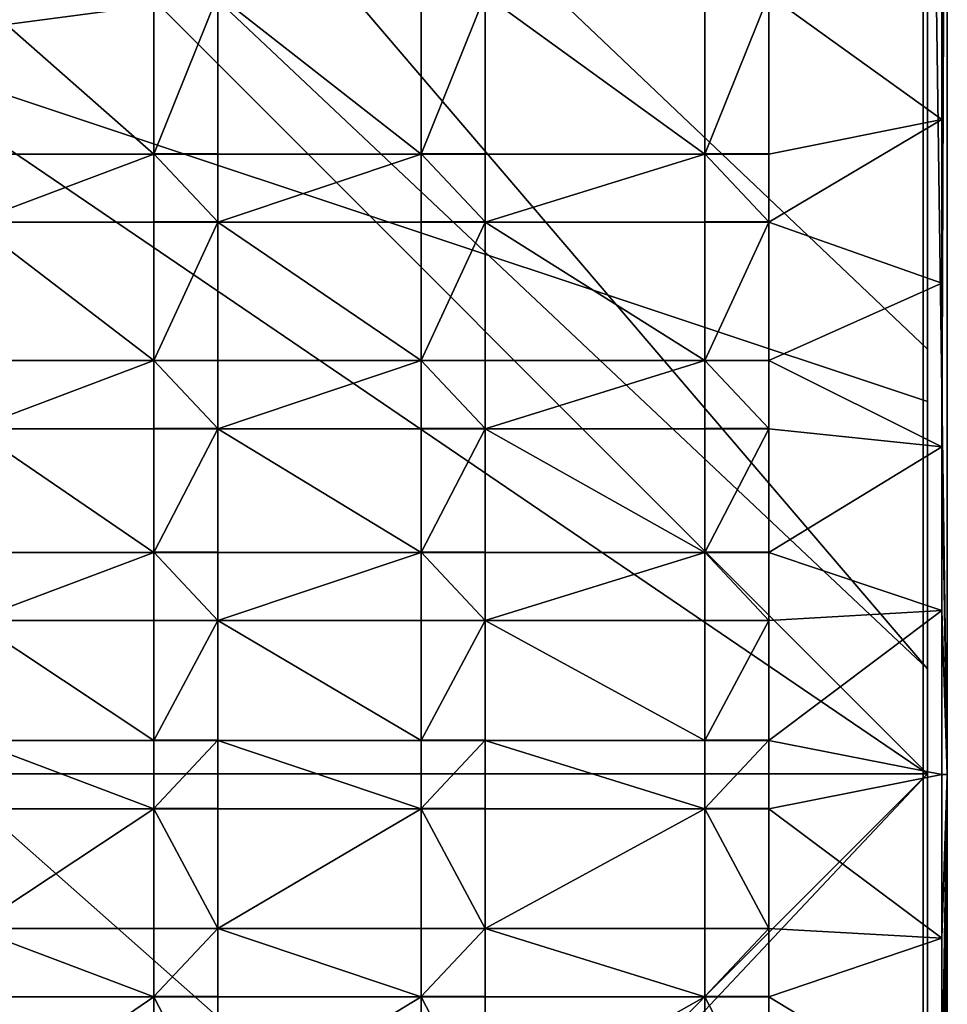
# Model space of a CAD drawing. Units: inches. Extents: x -7.5 to 7.5, y -10.9 to 10.9.
# Drawn here: x 2.7 to 5.7, y -5.7 to -2.5 of the extents above; entities that cross this region are included whole.
import ezdxf

# ---------------------------------------------------------------- set-up
doc = ezdxf.new("R2010")
doc.units = ezdxf.units.IN
doc.layers.get('0').update_dxf_attribs({"true_color": 0xc2ced6})

msp = doc.modelspace()

# ---------------------------------------------------------------- linework, layer by layer
for points in [[(5.6645, -4.9937), (-0.1938, -10.852), (-0.1937, 0.8646), (5.6645, -4.9937)], [(5.6645, -4.9937), (-0.1937, 0.8646), (5.6645, -4.6521), (5.6645, -4.9937)], [(5.6645, -4.6521), (-0.1937, 0.8646), (0.9471, 0.8646), (5.6645, -4.6521)], [(5.6645, -2.163), (5.6645, -3.6138), (0.9471, 0.8646), (5.6645, -2.163)], [(0.9471, 0.8646), (5.6645, -3.6138), (5.6645, -4.6521), (0.9471, 0.8646)], [(2.1767, -2.6232), (5.6645, -2.163), (2.6361, 0.8655), (2.1767, -2.6232)], [(5.6646, 0.6896), (5.6646, 0.6774), (5.6645, -3.7837), (5.6646, 0.6896)], [(5.6646, 0.6896), (5.6645, -3.7837), (5.6645, -4.9937), (5.6646, 0.6896)], [(5.6645, -4.9937), (5.6645, -0.4355), (5.6646, 0.6896), (5.6645, -4.9937)], [(5.6646, 0.6774), (5.6645, -2.163), (5.6645, -3.7837), (5.6646, 0.6774)], [(5.6502, -10.1098), (5.6503, 0.6384), (-0.1966, -4.9936), (5.6502, -10.1098)], [(5.6502, -10.1098), (5.6503, 0.6292), (5.6503, 0.6384), (5.6502, -10.1098)], [(5.6502, -10.6425), (5.6503, 0.6292), (5.6502, -10.1098), (5.6502, -10.6425)], [(5.6502, -10.6425), (5.729, -4.9949), (5.6503, 0.6292), (5.6502, -10.6425)], [(5.729, -4.9949), (5.729, 0.5727), (5.6503, 0.6292), (5.729, -4.9949)], [(5.7117, -2.8667), (5.7117, -2.3346), (5.729, 0.5727), (5.7117, -2.8667)], [(5.7117, -3.3986), (5.7117, -2.8667), (5.729, 0.5727), (5.7117, -3.3986)], [(5.7117, -3.9308), (5.7117, -3.3986), (5.729, 0.5727), (5.7117, -3.9308)], [(5.7117, -3.9308), (5.729, 0.5727), (5.729, -4.9949), (5.7117, -3.9308)], [(5.6645, -4.9937), (5.6645, -1.1366), (5.6645, -0.4355), (5.6645, -4.9937)], [(5.6645, -4.9937), (5.6645, -2.163), (5.6645, -1.1366), (5.6645, -4.9937)], [(5.6645, -3.7837), (5.6645, -2.163), (2.1767, -2.6232), (5.6645, -3.7837)], [(5.6645, -3.6138), (5.6645, -2.163), (5.6645, -7.8245), (5.6645, -3.6138)], [(5.6645, -4.9937), (5.6645, -7.8245), (5.6645, -2.163), (5.6645, -4.9937)], [(5.1489, -2.4623), (5.7117, -2.3346), (5.7117, -2.8667), (5.1489, -2.4623)], [(3.149, -2.9795), (2.5605, -2.9795), (2.5605, -2.4623), (3.149, -2.9795)], [(2.5605, -2.4623), (3.149, -2.4623), (3.149, -2.9795), (2.5605, -2.4623)], [(3.3574, -2.4623), (3.3574, -2.9795), (3.149, -2.9795), (3.3574, -2.4623)], [(3.149, -2.9795), (3.149, -2.4623), (3.3574, -2.4623), (3.149, -2.9795)], [(4.0183, -2.9795), (3.3574, -2.9795), (3.3574, -2.4623), (4.0183, -2.9795)], [(3.3574, -2.4623), (4.0183, -2.4623), (4.0183, -2.9795), (3.3574, -2.4623)], [(4.2266, -2.4623), (4.2266, -2.9795), (4.0183, -2.9795), (4.2266, -2.4623)], [(4.0183, -2.9795), (4.0183, -2.4623), (4.2266, -2.4623), (4.0183, -2.9795)], [(4.9405, -2.9795), (4.2266, -2.9795), (4.2266, -2.4623), (4.9405, -2.9795)], [(4.2266, -2.4623), (4.9405, -2.4623), (4.9405, -2.9795), (4.2266, -2.4623)], [(5.1489, -2.4623), (5.1489, -2.9795), (4.9405, -2.9795), (5.1489, -2.4623)], [(4.9405, -2.9795), (4.9405, -2.4623), (5.1489, -2.4623), (4.9405, -2.9795)], [(5.7117, -2.8667), (5.1489, -2.9795), (5.1489, -2.4623), (5.7117, -2.8667)], [(5.6645, -4.9937), (5.6645, -3.7837), (2.1767, -2.6232), (5.6645, -4.9937)], [(2.1767, -2.6232), (2.4628, -4.9937), (5.6645, -4.9937), (2.1767, -2.6232)], [(5.1489, -3.2009), (5.1489, -2.9795), (5.7117, -2.8667), (5.1489, -3.2009)], [(5.7117, -2.8667), (5.7117, -3.3986), (5.1489, -3.2009), (5.7117, -2.8667)], [(2.5605, -3.2009), (2.5605, -2.9795), (3.149, -2.9795), (2.5605, -3.2009)], [(3.149, -2.9795), (3.149, -3.2009), (2.5605, -3.2009), (3.149, -2.9795)], [(3.3574, -3.2001), (3.149, -3.2001), (3.149, -2.9787), (3.3574, -3.2001)], [(3.149, -2.9787), (3.3574, -2.9787), (3.3574, -3.2001), (3.149, -2.9787)], [(3.3574, -2.9787), (3.149, -2.9787), (3.149, -2.9795), (3.3574, -2.9787)], [(3.149, -2.9795), (3.3574, -2.9795), (3.3574, -2.9787), (3.149, -2.9795)], [(3.149, -2.9787), (3.149, -3.2001), (3.149, -3.2009), (3.149, -2.9787)], [(3.149, -3.2009), (3.149, -2.9795), (3.149, -2.9787), (3.149, -3.2009)], [(3.3574, -3.2009), (3.3574, -3.2001), (3.3574, -2.9787), (3.3574, -3.2009)], [(3.3574, -2.9787), (3.3574, -2.9795), (3.3574, -3.2009), (3.3574, -2.9787)], [(3.3574, -3.2009), (3.3574, -2.9795), (4.0183, -2.9795), (3.3574, -3.2009)], [(4.0183, -2.9795), (4.0183, -3.2009), (3.3574, -3.2009), (4.0183, -2.9795)], [(4.2266, -3.2001), (4.0183, -3.2001), (4.0183, -2.9787), (4.2266, -3.2001)], [(4.0183, -2.9787), (4.2266, -2.9787), (4.2266, -3.2001), (4.0183, -2.9787)], [(4.2266, -2.9787), (4.0183, -2.9787), (4.0183, -2.9795), (4.2266, -2.9787)], [(4.0183, -2.9795), (4.2266, -2.9795), (4.2266, -2.9787), (4.0183, -2.9795)], [(4.0183, -2.9787), (4.0183, -3.2001), (4.0183, -3.2009), (4.0183, -2.9787)], [(4.0183, -3.2009), (4.0183, -2.9795), (4.0183, -2.9787), (4.0183, -3.2009)], [(4.2266, -3.2009), (4.2266, -3.2001), (4.2266, -2.9787), (4.2266, -3.2009)], [(4.2266, -2.9787), (4.2266, -2.9795), (4.2266, -3.2009), (4.2266, -2.9787)], [(4.2266, -3.2009), (4.2266, -2.9795), (4.9405, -2.9795), (4.2266, -3.2009)], [(4.9405, -2.9795), (4.9405, -3.2009), (4.2266, -3.2009), (4.9405, -2.9795)], [(5.1489, -3.2001), (4.9405, -3.2001), (4.9405, -2.9787), (5.1489, -3.2001)], [(4.9405, -2.9787), (5.1489, -2.9787), (5.1489, -3.2001), (4.9405, -2.9787)], [(5.1489, -2.9787), (4.9405, -2.9787), (4.9405, -2.9795), (5.1489, -2.9787)], [(4.9405, -2.9795), (5.1489, -2.9795), (5.1489, -2.9787), (4.9405, -2.9795)], [(4.9405, -2.9787), (4.9405, -3.2001), (4.9405, -3.2009), (4.9405, -2.9787)], [(4.9405, -3.2009), (4.9405, -2.9795), (4.9405, -2.9787), (4.9405, -3.2009)], [(5.1489, -3.2009), (5.1489, -3.2001), (5.1489, -2.9787), (5.1489, -3.2009)], [(5.1489, -2.9787), (5.1489, -2.9795), (5.1489, -3.2009), (5.1489, -2.9787)], [(3.149, -3.6507), (2.5605, -3.6507), (2.5605, -3.2009), (3.149, -3.6507)], [(2.5605, -3.2009), (3.149, -3.2009), (3.149, -3.6507), (2.5605, -3.2009)], [(3.3574, -3.2001), (3.3574, -3.2009), (3.149, -3.2009), (3.3574, -3.2001)], [(3.149, -3.2009), (3.149, -3.2001), (3.3574, -3.2001), (3.149, -3.2009)], [(3.3574, -3.2009), (3.3574, -3.6507), (3.149, -3.6507), (3.3574, -3.2009)], [(3.149, -3.6507), (3.149, -3.2009), (3.3574, -3.2009), (3.149, -3.6507)], [(4.0183, -3.6507), (3.3574, -3.6507), (3.3574, -3.2009), (4.0183, -3.6507)], [(3.3574, -3.2009), (4.0183, -3.2009), (4.0183, -3.6507), (3.3574, -3.2009)], [(4.2266, -3.2001), (4.2266, -3.2009), (4.0183, -3.2009), (4.2266, -3.2001)], [(4.0183, -3.2009), (4.0183, -3.2001), (4.2266, -3.2001), (4.0183, -3.2009)], [(4.2266, -3.2009), (4.2266, -3.6507), (4.0183, -3.6507), (4.2266, -3.2009)], [(4.0183, -3.6507), (4.0183, -3.2009), (4.2266, -3.2009), (4.0183, -3.6507)], [(4.9405, -3.6507), (4.2266, -3.6507), (4.2266, -3.2009), (4.9405, -3.6507)], [(4.2266, -3.2009), (4.9405, -3.2009), (4.9405, -3.6507), (4.2266, -3.2009)], [(5.1489, -3.2001), (5.1489, -3.2009), (4.9405, -3.2009), (5.1489, -3.2001)], [(4.9405, -3.2009), (4.9405, -3.2001), (5.1489, -3.2001), (4.9405, -3.2009)], [(5.1489, -3.2009), (5.1489, -3.6507), (4.9405, -3.6507), (5.1489, -3.2009)], [(4.9405, -3.6507), (4.9405, -3.2009), (5.1489, -3.2009), (4.9405, -3.6507)], [(5.1489, -3.2009), (5.7117, -3.3986), (5.1489, -3.6507), (5.1489, -3.2009)], [(5.1489, -3.6507), (5.7117, -3.3986), (5.7117, -3.9308), (5.1489, -3.6507)], [(5.6645, -3.6138), (5.6645, -7.8245), (5.6645, -4.6521), (5.6645, -3.6138)], [(2.5605, -3.872), (2.5605, -3.6507), (3.149, -3.6507), (2.5605, -3.872)], [(3.149, -3.6507), (3.149, -3.872), (2.5605, -3.872), (3.149, -3.6507)], [(3.3574, -3.8712), (3.149, -3.8712), (3.149, -3.6499), (3.3574, -3.8712)], [(3.149, -3.6499), (3.3574, -3.6499), (3.3574, -3.8712), (3.149, -3.6499)], [(3.3574, -3.6499), (3.149, -3.6499), (3.149, -3.6507), (3.3574, -3.6499)], [(3.149, -3.6507), (3.3574, -3.6507), (3.3574, -3.6499), (3.149, -3.6507)], [(3.149, -3.6499), (3.149, -3.8712), (3.149, -3.872), (3.149, -3.6499)], [(3.149, -3.872), (3.149, -3.6507), (3.149, -3.6499), (3.149, -3.872)], [(3.3574, -3.872), (3.3574, -3.8712), (3.3574, -3.6499), (3.3574, -3.872)], [(3.3574, -3.6499), (3.3574, -3.6507), (3.3574, -3.872), (3.3574, -3.6499)], [(3.3574, -3.872), (3.3574, -3.6507), (4.0183, -3.6507), (3.3574, -3.872)], [(4.0183, -3.6507), (4.0183, -3.872), (3.3574, -3.872), (4.0183, -3.6507)], [(4.2266, -3.8712), (4.0183, -3.8712), (4.0183, -3.6499), (4.2266, -3.8712)], [(4.0183, -3.6499), (4.2266, -3.6499), (4.2266, -3.8712), (4.0183, -3.6499)], [(4.2266, -3.6499), (4.0183, -3.6499), (4.0183, -3.6507), (4.2266, -3.6499)], [(4.0183, -3.6507), (4.2266, -3.6507), (4.2266, -3.6499), (4.0183, -3.6507)], [(4.0183, -3.6499), (4.0183, -3.8712), (4.0183, -3.872), (4.0183, -3.6499)], [(4.0183, -3.872), (4.0183, -3.6507), (4.0183, -3.6499), (4.0183, -3.872)], [(4.2266, -3.872), (4.2266, -3.8712), (4.2266, -3.6499), (4.2266, -3.872)], [(4.2266, -3.6499), (4.2266, -3.6507), (4.2266, -3.872), (4.2266, -3.6499)], [(4.9405, -3.6507), (4.9405, -3.872), (4.2266, -3.872), (4.9405, -3.6507)], [(4.2266, -3.872), (4.2266, -3.6507), (4.9405, -3.6507), (4.2266, -3.872)], [(5.1489, -3.8712), (4.9405, -3.8712), (4.9405, -3.6499), (5.1489, -3.8712)], [(4.9405, -3.6499), (5.1489, -3.6499), (5.1489, -3.8712), (4.9405, -3.6499)], [(5.1489, -3.6499), (4.9405, -3.6499), (4.9405, -3.6507), (5.1489, -3.6499)], [(4.9405, -3.6507), (5.1489, -3.6507), (5.1489, -3.6499), (4.9405, -3.6507)], [(4.9405, -3.6499), (4.9405, -3.8712), (4.9405, -3.872), (4.9405, -3.6499)], [(4.9405, -3.872), (4.9405, -3.6507), (4.9405, -3.6499), (4.9405, -3.872)], [(5.1489, -3.872), (5.1489, -3.8712), (5.1489, -3.6499), (5.1489, -3.872)], [(5.1489, -3.6499), (5.1489, -3.6507), (5.1489, -3.872), (5.1489, -3.6499)], [(5.7117, -3.9308), (5.1489, -3.872), (5.1489, -3.6507), (5.7117, -3.9308)], [(3.3574, -3.8712), (3.3574, -3.872), (3.149, -3.872), (3.3574, -3.8712)], [(3.149, -3.872), (3.149, -3.8712), (3.3574, -3.8712), (3.149, -3.872)], [(4.2266, -3.8712), (4.2266, -3.872), (4.0183, -3.872), (4.2266, -3.8712)], [(4.0183, -3.872), (4.0183, -3.8712), (4.2266, -3.8712), (4.0183, -3.872)], [(5.1489, -3.8712), (5.1489, -3.872), (4.9405, -3.872), (5.1489, -3.8712)], [(4.9405, -3.872), (4.9405, -3.8712), (5.1489, -3.8712), (4.9405, -3.872)], [(3.149, -4.2741), (2.5605, -4.2741), (2.5605, -3.872), (3.149, -4.2741)], [(2.5605, -3.872), (3.149, -3.872), (3.149, -4.2741), (2.5605, -3.872)], [(3.3574, -3.872), (3.3574, -4.2741), (3.149, -4.2741), (3.3574, -3.872)], [(3.149, -4.2741), (3.149, -3.872), (3.3574, -3.872), (3.149, -4.2741)], [(4.0183, -4.2741), (3.3574, -4.2741), (3.3574, -3.872), (4.0183, -4.2741)], [(3.3574, -3.872), (4.0183, -3.872), (4.0183, -4.2741), (3.3574, -3.872)], [(4.2266, -3.872), (4.2266, -4.2741), (4.0183, -4.2741), (4.2266, -3.872)], [(4.0183, -4.2741), (4.0183, -3.872), (4.2266, -3.872), (4.0183, -4.2741)], [(4.9405, -4.2741), (4.2266, -4.2741), (4.2266, -3.872), (4.9405, -4.2741)], [(4.2266, -3.872), (4.9405, -3.872), (4.9405, -4.2741), (4.2266, -3.872)], [(5.1489, -3.872), (5.1489, -4.2741), (4.9405, -4.2741), (5.1489, -3.872)], [(4.9405, -4.2741), (4.9405, -3.872), (5.1489, -3.872), (4.9405, -4.2741)], [(5.1489, -4.2741), (5.1489, -3.872), (5.7117, -3.9308), (5.1489, -4.2741)], [(5.7117, -3.9308), (5.7117, -4.463), (5.1489, -4.2741), (5.7117, -3.9308)], [(5.7117, -4.463), (5.7117, -3.9308), (5.729, -4.9949), (5.7117, -4.463)], [(2.5605, -4.4955), (2.5605, -4.2741), (3.149, -4.2741), (2.5605, -4.4955)], [(3.149, -4.2741), (3.149, -4.4955), (2.5605, -4.4955), (3.149, -4.2741)], [(3.3574, -4.4946), (3.149, -4.4946), (3.149, -4.2733), (3.3574, -4.4946)], [(3.149, -4.2733), (3.3574, -4.2733), (3.3574, -4.4946), (3.149, -4.2733)], [(3.3574, -4.2733), (3.149, -4.2733), (3.149, -4.2741), (3.3574, -4.2733)], [(3.149, -4.2741), (3.3574, -4.2741), (3.3574, -4.2733), (3.149, -4.2741)], [(3.149, -4.2733), (3.149, -4.4946), (3.149, -4.4955), (3.149, -4.2733)], [(3.149, -4.4955), (3.149, -4.2741), (3.149, -4.2733), (3.149, -4.4955)], [(3.3574, -4.4955), (3.3574, -4.4946), (3.3574, -4.2733), (3.3574, -4.4955)], [(3.3574, -4.2733), (3.3574, -4.2741), (3.3574, -4.4955), (3.3574, -4.2733)], [(3.3574, -4.4955), (3.3574, -4.2741), (4.0183, -4.2741), (3.3574, -4.4955)], [(4.0183, -4.2741), (4.0183, -4.4955), (3.3574, -4.4955), (4.0183, -4.2741)], [(4.2266, -4.4946), (4.0183, -4.4946), (4.0183, -4.2733), (4.2266, -4.4946)], [(4.0183, -4.2733), (4.2266, -4.2733), (4.2266, -4.4946), (4.0183, -4.2733)], [(4.2266, -4.2733), (4.0183, -4.2733), (4.0183, -4.2741), (4.2266, -4.2733)], [(4.0183, -4.2741), (4.2266, -4.2741), (4.2266, -4.2733), (4.0183, -4.2741)], [(4.0183, -4.2733), (4.0183, -4.4946), (4.0183, -4.4955), (4.0183, -4.2733)], [(4.0183, -4.4955), (4.0183, -4.2741), (4.0183, -4.2733), (4.0183, -4.4955)], [(4.2266, -4.4955), (4.2266, -4.4946), (4.2266, -4.2733), (4.2266, -4.4955)], [(4.2266, -4.2733), (4.2266, -4.2741), (4.2266, -4.4955), (4.2266, -4.2733)], [(4.9405, -4.2741), (4.9405, -4.4955), (4.2266, -4.4955), (4.9405, -4.2741)], [(4.2266, -4.4955), (4.2266, -4.2741), (4.9405, -4.2741), (4.2266, -4.4955)], [(5.1489, -4.4946), (4.9405, -4.4946), (4.9405, -4.2733), (5.1489, -4.4946)], [(4.9405, -4.2733), (5.1489, -4.2733), (5.1489, -4.4946), (4.9405, -4.2733)], [(5.1489, -4.2733), (4.9405, -4.2733), (4.9405, -4.2741), (5.1489, -4.2733)], [(4.9405, -4.2741), (5.1489, -4.2741), (5.1489, -4.2733), (4.9405, -4.2741)], [(4.9405, -4.2733), (4.9405, -4.4946), (4.9405, -4.4955), (4.9405, -4.2733)], [(4.9405, -4.4955), (4.9405, -4.2741), (4.9405, -4.2733), (4.9405, -4.4955)], [(5.1489, -4.4955), (5.1489, -4.4946), (5.1489, -4.2733), (5.1489, -4.4955)], [(5.1489, -4.2733), (5.1489, -4.2741), (5.1489, -4.4955), (5.1489, -4.2733)], [(5.1489, -4.4955), (5.1489, -4.2741), (5.7117, -4.463), (5.1489, -4.4955)], [(5.1489, -4.8851), (5.1489, -4.4955), (5.7117, -4.463), (5.1489, -4.8851)], [(5.7117, -4.463), (5.7117, -4.995), (5.1489, -4.8851), (5.7117, -4.463)], [(5.7117, -4.995), (5.7117, -4.463), (5.729, -4.9949), (5.7117, -4.995)], [(2.5605, -4.4955), (3.149, -4.4955), (3.149, -4.8851), (2.5605, -4.4955)], [(3.149, -4.8851), (2.5605, -4.8851), (2.5605, -4.4955), (3.149, -4.8851)], [(3.3574, -4.4946), (3.3574, -4.4955), (3.149, -4.4955), (3.3574, -4.4946)], [(3.149, -4.4955), (3.149, -4.4946), (3.3574, -4.4946), (3.149, -4.4955)], [(3.3574, -4.4955), (3.3574, -4.8851), (3.149, -4.8851), (3.3574, -4.4955)], [(3.149, -4.8851), (3.149, -4.4955), (3.3574, -4.4955), (3.149, -4.8851)], [(3.3574, -4.4955), (4.0183, -4.4955), (4.0183, -4.8851), (3.3574, -4.4955)], [(4.0183, -4.8851), (3.3574, -4.8851), (3.3574, -4.4955), (4.0183, -4.8851)], [(4.2266, -4.4946), (4.2266, -4.4955), (4.0183, -4.4955), (4.2266, -4.4946)], [(4.0183, -4.4955), (4.0183, -4.4946), (4.2266, -4.4946), (4.0183, -4.4955)], [(4.2266, -4.4955), (4.2266, -4.8851), (4.0183, -4.8851), (4.2266, -4.4955)], [(4.0183, -4.8851), (4.0183, -4.4955), (4.2266, -4.4955), (4.0183, -4.8851)], [(4.2266, -4.4955), (4.9405, -4.4955), (4.9405, -4.8851), (4.2266, -4.4955)], [(4.9405, -4.8851), (4.2266, -4.8851), (4.2266, -4.4955), (4.9405, -4.8851)], [(5.1489, -4.4946), (5.1489, -4.4955), (4.9405, -4.4955), (5.1489, -4.4946)], [(4.9405, -4.4955), (4.9405, -4.4946), (5.1489, -4.4946), (4.9405, -4.4955)], [(5.1489, -4.4955), (5.1489, -4.8851), (4.9405, -4.8851), (5.1489, -4.4955)], [(4.9405, -4.8851), (4.9405, -4.4955), (5.1489, -4.4955), (4.9405, -4.8851)], [(5.6645, -4.6521), (5.6645, -7.8245), (5.6644, -10.6552), (5.6645, -4.6521)], [(5.6644, -10.6552), (5.6645, -4.9937), (5.6645, -4.6521), (5.6644, -10.6552)], [(2.5605, -4.8851), (3.149, -4.8851), (3.149, -5.1065), (2.5605, -4.8851)], [(3.149, -5.1065), (2.5605, -5.1065), (2.5605, -4.8851), (3.149, -5.1065)], [(3.3574, -4.8843), (3.3574, -5.1057), (3.149, -5.1057), (3.3574, -4.8843)], [(3.149, -5.1057), (3.149, -4.8843), (3.3574, -4.8843), (3.149, -5.1057)], [(3.149, -4.8851), (3.149, -4.8843), (3.149, -5.1057), (3.149, -4.8851)], [(3.3574, -4.8843), (3.149, -4.8843), (3.149, -4.8851), (3.3574, -4.8843)], [(3.149, -4.8851), (3.3574, -4.8851), (3.3574, -4.8843), (3.149, -4.8851)], [(3.149, -5.1057), (3.149, -5.1065), (3.149, -4.8851), (3.149, -5.1057)], [(3.3574, -5.1057), (3.3574, -4.8843), (3.3574, -4.8851), (3.3574, -5.1057)], [(3.3574, -4.8851), (3.3574, -5.1065), (3.3574, -5.1057), (3.3574, -4.8851)], [(3.3574, -4.8851), (4.0183, -4.8851), (4.0183, -5.1065), (3.3574, -4.8851)], [(4.0183, -5.1065), (3.3574, -5.1065), (3.3574, -4.8851), (4.0183, -5.1065)], [(4.2266, -4.8843), (4.2266, -5.1057), (4.0183, -5.1057), (4.2266, -4.8843)], [(4.0183, -5.1057), (4.0183, -4.8843), (4.2266, -4.8843), (4.0183, -5.1057)], [(4.0183, -4.8851), (4.0183, -4.8843), (4.0183, -5.1057), (4.0183, -4.8851)], [(4.2266, -4.8843), (4.0183, -4.8843), (4.0183, -4.8851), (4.2266, -4.8843)], [(4.0183, -4.8851), (4.2266, -4.8851), (4.2266, -4.8843), (4.0183, -4.8851)], [(4.0183, -5.1057), (4.0183, -5.1065), (4.0183, -4.8851), (4.0183, -5.1057)], [(4.2266, -5.1057), (4.2266, -4.8843), (4.2266, -4.8851), (4.2266, -5.1057)], [(4.2266, -4.8851), (4.2266, -5.1065), (4.2266, -5.1057), (4.2266, -4.8851)], [(4.2266, -4.8851), (4.9405, -4.8851), (4.9405, -5.1065), (4.2266, -4.8851)], [(4.9405, -5.1065), (4.2266, -5.1065), (4.2266, -4.8851), (4.9405, -5.1065)], [(5.1489, -4.8843), (5.1489, -5.1057), (4.9405, -5.1057), (5.1489, -4.8843)], [(4.9405, -5.1057), (4.9405, -4.8843), (5.1489, -4.8843), (4.9405, -5.1057)], [(4.9405, -4.8851), (4.9405, -4.8843), (4.9405, -5.1057), (4.9405, -4.8851)], [(5.1489, -4.8843), (4.9405, -4.8843), (4.9405, -4.8851), (5.1489, -4.8843)], [(4.9405, -4.8851), (5.1489, -4.8851), (5.1489, -4.8843), (4.9405, -4.8851)], [(4.9405, -5.1057), (4.9405, -5.1065), (4.9405, -4.8851), (4.9405, -5.1057)], [(5.1489, -5.1057), (5.1489, -4.8843), (5.1489, -4.8851), (5.1489, -5.1057)], [(5.1489, -4.8851), (5.1489, -5.1065), (5.1489, -5.1057), (5.1489, -4.8851)], [(5.1489, -4.8851), (5.7117, -4.995), (5.1489, -5.1065), (5.1489, -4.8851)], [(5.6645, -4.9937), (0.1478, -10.852), (-0.1938, -10.852), (5.6645, -4.9937)], [(5.6645, -6.1344), (0.1478, -10.852), (5.6645, -4.9937), (5.6645, -6.1344)], [(2.4628, -4.9937), (2.1767, -7.3642), (5.6645, -7.8245), (2.4628, -4.9937)], [(5.6645, -7.8245), (5.6645, -4.9937), (2.4628, -4.9937), (5.6645, -7.8245)], [(5.1489, -5.1065), (5.7117, -4.995), (5.7117, -5.5269), (5.1489, -5.1065)], [(5.729, -10.4473), (5.729, -4.9949), (5.6502, -10.6425), (5.729, -10.4473)], [(5.6645, -6.1344), (5.6645, -4.9937), (5.6644, -10.6552), (5.6645, -6.1344)], [(5.7116, -7.1232), (5.7117, -6.5913), (5.729, -4.9949), (5.7116, -7.1232)], [(5.7116, -7.6553), (5.7116, -7.1232), (5.729, -4.9949), (5.7116, -7.6553)], [(5.7116, -8.1876), (5.7116, -7.6553), (5.729, -4.9949), (5.7116, -8.1876)], [(5.7116, -8.1876), (5.729, -4.9949), (5.729, -10.4473), (5.7116, -8.1876)], [(5.7117, -5.5269), (5.7117, -4.995), (5.729, -4.9949), (5.7117, -5.5269)], [(5.7117, -6.0591), (5.7117, -5.5269), (5.729, -4.9949), (5.7117, -6.0591)], [(5.7117, -6.5913), (5.7117, -6.0591), (5.729, -4.9949), (5.7117, -6.5913)], [(3.149, -5.1065), (3.149, -5.4961), (2.5605, -5.4961), (3.149, -5.1065)], [(2.5605, -5.4961), (2.5605, -5.1065), (3.149, -5.1065), (2.5605, -5.4961)], [(3.149, -5.1065), (3.149, -5.1057), (3.3574, -5.1057), (3.149, -5.1065)], [(3.3574, -5.1057), (3.3574, -5.1065), (3.149, -5.1065), (3.3574, -5.1057)], [(3.3574, -5.4961), (3.149, -5.4961), (3.149, -5.1065), (3.3574, -5.4961)], [(3.149, -5.1065), (3.3574, -5.1065), (3.3574, -5.4961), (3.149, -5.1065)], [(4.0183, -5.1065), (4.0183, -5.4961), (3.3574, -5.4961), (4.0183, -5.1065)], [(3.3574, -5.4961), (3.3574, -5.1065), (4.0183, -5.1065), (3.3574, -5.4961)], [(4.0183, -5.1065), (4.0183, -5.1057), (4.2266, -5.1057), (4.0183, -5.1065)], [(4.2266, -5.1057), (4.2266, -5.1065), (4.0183, -5.1065), (4.2266, -5.1057)], [(4.0183, -5.1065), (4.2266, -5.1065), (4.2266, -5.4961), (4.0183, -5.1065)], [(4.2266, -5.4961), (4.0183, -5.4961), (4.0183, -5.1065), (4.2266, -5.4961)], [(4.9405, -5.1065), (4.9405, -5.4961), (4.2266, -5.4961), (4.9405, -5.1065)], [(4.2266, -5.4961), (4.2266, -5.1065), (4.9405, -5.1065), (4.2266, -5.4961)], [(4.9405, -5.1065), (4.9405, -5.1057), (5.1489, -5.1057), (4.9405, -5.1065)], [(5.1489, -5.1057), (5.1489, -5.1065), (4.9405, -5.1065), (5.1489, -5.1057)], [(4.9405, -5.1065), (5.1489, -5.1065), (5.1489, -5.4961), (4.9405, -5.1065)], [(5.1489, -5.4961), (4.9405, -5.4961), (4.9405, -5.1065), (5.1489, -5.4961)], [(5.7117, -5.5269), (5.1489, -5.4961), (5.1489, -5.1065), (5.7117, -5.5269)], [(2.5605, -5.4961), (3.149, -5.4961), (3.149, -5.7175), (2.5605, -5.4961)], [(3.149, -5.7175), (2.5605, -5.7175), (2.5605, -5.4961), (3.149, -5.7175)], [(3.3574, -5.4953), (3.3574, -5.7167), (3.149, -5.7167), (3.3574, -5.4953)], [(3.149, -5.7167), (3.149, -5.4953), (3.3574, -5.4953), (3.149, -5.7167)], [(3.149, -5.4961), (3.149, -5.4953), (3.149, -5.7167), (3.149, -5.4961)], [(3.3574, -5.4953), (3.149, -5.4953), (3.149, -5.4961), (3.3574, -5.4953)], [(3.149, -5.4961), (3.3574, -5.4961), (3.3574, -5.4953), (3.149, -5.4961)], [(3.149, -5.7167), (3.149, -5.7175), (3.149, -5.4961), (3.149, -5.7167)], [(3.3574, -5.7167), (3.3574, -5.4953), (3.3574, -5.4961), (3.3574, -5.7167)], [(3.3574, -5.4961), (3.3574, -5.7175), (3.3574, -5.7167), (3.3574, -5.4961)], [(3.3574, -5.4961), (4.0183, -5.4961), (4.0183, -5.7175), (3.3574, -5.4961)], [(4.0183, -5.7175), (3.3574, -5.7175), (3.3574, -5.4961), (4.0183, -5.7175)], [(4.2266, -5.4953), (4.2266, -5.7167), (4.0183, -5.7167), (4.2266, -5.4953)], [(4.0183, -5.7167), (4.0183, -5.4953), (4.2266, -5.4953), (4.0183, -5.7167)], [(4.0183, -5.4961), (4.0183, -5.4953), (4.0183, -5.7167), (4.0183, -5.4961)], [(4.2266, -5.4953), (4.0183, -5.4953), (4.0183, -5.4961), (4.2266, -5.4953)], [(4.0183, -5.4961), (4.2266, -5.4961), (4.2266, -5.4953), (4.0183, -5.4961)], [(4.0183, -5.7167), (4.0183, -5.7175), (4.0183, -5.4961), (4.0183, -5.7167)], [(4.2266, -5.7167), (4.2266, -5.4953), (4.2266, -5.4961), (4.2266, -5.7167)], [(4.2266, -5.4961), (4.2266, -5.7175), (4.2266, -5.7167), (4.2266, -5.4961)], [(4.2266, -5.4961), (4.9405, -5.4961), (4.9405, -5.7175), (4.2266, -5.4961)], [(4.9405, -5.7175), (4.2266, -5.7175), (4.2266, -5.4961), (4.9405, -5.7175)], [(5.1489, -5.4953), (5.1489, -5.7167), (4.9405, -5.7167), (5.1489, -5.4953)], [(4.9405, -5.7167), (4.9405, -5.4953), (5.1489, -5.4953), (4.9405, -5.7167)], [(4.9405, -5.4961), (4.9405, -5.4953), (4.9405, -5.7167), (4.9405, -5.4961)], [(5.1489, -5.4953), (4.9405, -5.4953), (4.9405, -5.4961), (5.1489, -5.4953)], [(4.9405, -5.4961), (5.1489, -5.4961), (5.1489, -5.4953), (4.9405, -5.4961)], [(4.9405, -5.7167), (4.9405, -5.7175), (4.9405, -5.4961), (4.9405, -5.7167)], [(5.1489, -5.7167), (5.1489, -5.4953), (5.1489, -5.4961), (5.1489, -5.7167)], [(5.1489, -5.4961), (5.1489, -5.7175), (5.1489, -5.7167), (5.1489, -5.4961)], [(5.1489, -5.4961), (5.7117, -5.5269), (5.1489, -5.7175), (5.1489, -5.4961)], [(5.1489, -5.7175), (5.7117, -5.5269), (5.7117, -6.0591), (5.1489, -5.7175)], [(3.149, -5.7175), (3.149, -6.1195), (2.5605, -6.1195), (3.149, -5.7175)], [(2.5605, -6.1195), (2.5605, -5.7175), (3.149, -5.7175), (2.5605, -6.1195)], [(3.149, -5.7175), (3.149, -5.7167), (3.3574, -5.7167), (3.149, -5.7175)], [(3.3574, -5.7167), (3.3574, -5.7175), (3.149, -5.7175), (3.3574, -5.7167)], [(3.3574, -6.1195), (3.149, -6.1195), (3.149, -5.7175), (3.3574, -6.1195)], [(3.149, -5.7175), (3.3574, -5.7175), (3.3574, -6.1195), (3.149, -5.7175)], [(4.0183, -5.7175), (4.0183, -6.1195), (3.3574, -6.1195), (4.0183, -5.7175)], [(3.3574, -6.1195), (3.3574, -5.7175), (4.0183, -5.7175), (3.3574, -6.1195)], [(4.0183, -5.7175), (4.0183, -5.7167), (4.2266, -5.7167), (4.0183, -5.7175)], [(4.2266, -5.7167), (4.2266, -5.7175), (4.0183, -5.7175), (4.2266, -5.7167)], [(4.2266, -6.1195), (4.0183, -6.1195), (4.0183, -5.7175), (4.2266, -6.1195)], [(4.0183, -5.7175), (4.2266, -5.7175), (4.2266, -6.1195), (4.0183, -5.7175)], [(4.2266, -6.1195), (4.2266, -5.7175), (4.9405, -5.7175), (4.2266, -6.1195)], [(4.9405, -5.7175), (4.9405, -6.1195), (4.2266, -6.1195), (4.9405, -5.7175)], [(4.9405, -5.7175), (4.9405, -5.7167), (5.1489, -5.7167), (4.9405, -5.7175)], [(5.1489, -5.7167), (5.1489, -5.7175), (4.9405, -5.7175), (5.1489, -5.7167)], [(4.9405, -5.7175), (5.1489, -5.7175), (5.1489, -6.1195), (4.9405, -5.7175)], [(5.1489, -6.1195), (4.9405, -6.1195), (4.9405, -5.7175), (5.1489, -6.1195)], [(5.7117, -6.0591), (5.1489, -6.1195), (5.1489, -5.7175), (5.7117, -6.0591)]]:
    msp.add_lwpolyline(points)

doc.saveas('drawing.dxf')
